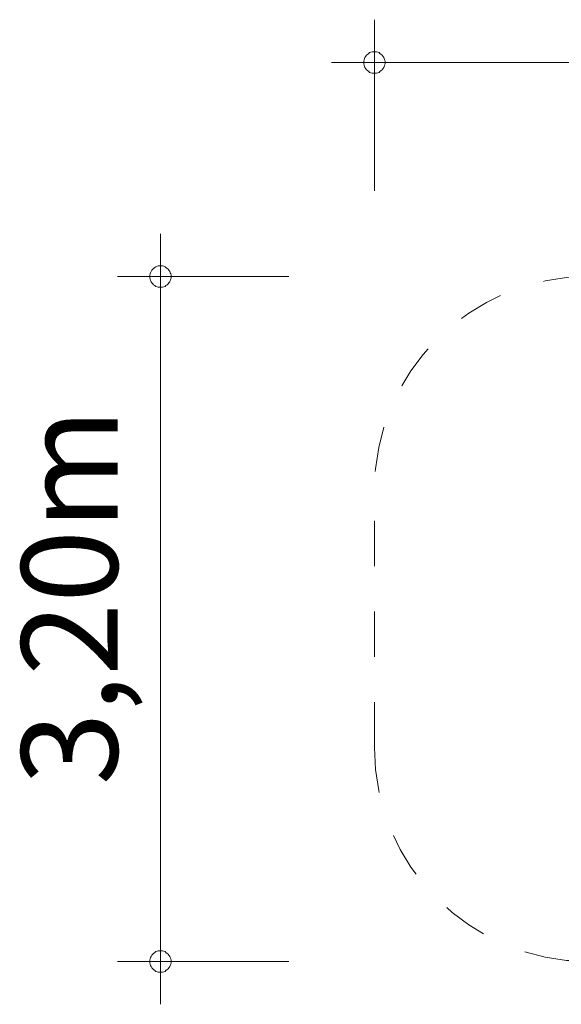
# Model space of a CAD drawing. Units: millimetres. Extents: x 280.6 to 313.2, y 172.9 to 224.7.
# Drawn here: x 280.6 to 293.2, y 172.9 to 195.9 of the extents above; entities that cross this region are included whole.
import ezdxf

# ---------------------------------------------------------------- set-up
doc = ezdxf.new("R2010")
doc.units = ezdxf.units.MM
doc.header["$MEASUREMENT"] = 0
for name, pattern in [('AI-Linetype-0', [2.116667, 1.058333, -1.058333]), ('AI-Linetype-1', [2.116667, 1.058333, -1.058333]), ('AI-Linetype-2', [2.116667, 1.058333, -1.058333]), ('AI-Linetype-3', [2.116667, 1.058333, -1.058333]), ('AI-Linetype-4', [2.116667, 1.058333, -1.058333]), ('AI-Linetype-5', [2.116667, 1.058333, -1.058333]), ('AI-Linetype-6', [2.116667, 1.058333, -1.058333]), ('AI-Linetype-7', [2.116667, 1.058333, -1.058333])]:
    doc.linetypes.add(name, pattern=pattern)
doc.layers.add('Ebene 1', color=7, linetype='Continuous', lineweight=0)

# ---------------------------------------------------------------- blocks, each defined once
blk = doc.blocks.new('Block_1')
at = {"layer": 'Ebene 1', "color": 250, "linetype": 'AI-Linetype-0', "lineweight": 18}
blk.add_line((293.855, 189.875), (301.355, 189.875), dxfattribs=at)
at = {"layer": 'Ebene 1', "color": 250, "linetype": 'AI-Linetype-6', "lineweight": 18}
blk.add_line((288.855, 178.875), (288.855, 184.875), dxfattribs=at)
at = {"layer": 'Ebene 1', "color": 250, "linetype": 'AI-Linetype-2', "lineweight": 18}
blk.add_line((306.355, 184.875), (306.355, 178.875), dxfattribs=at)
at = {"layer": 'Ebene 1', "color": 250, "linetype": 'AI-Linetype-4', "lineweight": 18}
blk.add_line((301.355, 173.875), (293.855, 173.875), dxfattribs=at)
at = {"layer": 'Ebene 1', "color": 250, "linetype": 'AI-Linetype-7', "lineweight": 18}
blk.add_open_spline([(293.855, 189.875), (291.094, 189.875), (288.855, 187.636), (288.855, 184.875)], degree=3, dxfattribs=at)
at = {"layer": 'Ebene 1', "color": 250, "linetype": 'AI-Linetype-1', "lineweight": 18}
blk.add_open_spline([(306.355, 184.875), (306.355, 187.636), (304.117, 189.875), (301.355, 189.875)], degree=3, dxfattribs=at)
at = {"layer": 'Ebene 1', "color": 250, "linetype": 'AI-Linetype-5', "lineweight": 18}
blk.add_open_spline([(288.855, 178.875), (288.855, 176.114), (291.094, 173.875), (293.855, 173.875)], degree=3, dxfattribs=at)
at = {"layer": 'Ebene 1', "color": 250, "linetype": 'AI-Linetype-3', "lineweight": 18}
blk.add_open_spline([(301.355, 173.875), (304.117, 173.875), (306.355, 176.114), (306.355, 178.875)], degree=3, dxfattribs=at)

msp = doc.modelspace()

# ---------------------------------------------------------------- linework, layer by layer
at = {"layer": 'Ebene 1', "color": 250, "lineweight": 18}
for p, q in [((288.855, 191.875), (288.855, 195.875)), ((288.855, 194.875), (287.855, 194.875)), ((288.855, 194.875), (307.355, 194.875)), ((283.855, 173.875), (283.855, 190.875)), ((286.855, 189.875), (282.855, 189.875)), ((286.855, 173.875), (282.855, 173.875)), ((283.855, 173.875), (283.855, 172.875))]:
    msp.add_line(p, q, dxfattribs=at)
for points in [[(289.105, 194.875), (289.105, 194.905), (289.095, 194.935), (289.085, 194.965), (289.075, 194.995), (289.055, 195.025), (289.035, 195.045), (289.015, 195.065), (288.985, 195.085), (288.965, 195.105), (288.935, 195.115), (288.905, 195.125), (288.875, 195.125), (288.835, 195.125), (288.805, 195.125), (288.775, 195.115), (288.745, 195.105), (288.725, 195.085), (288.695, 195.065), (288.675, 195.045), (288.655, 195.025), (288.635, 194.995), (288.625, 194.965), (288.615, 194.935), (288.605, 194.905), (288.605, 194.875)], [(288.605, 194.875), (288.605, 194.845), (288.615, 194.815), (288.625, 194.785), (288.635, 194.755), (288.655, 194.725), (288.675, 194.705), (288.695, 194.685), (288.725, 194.665), (288.745, 194.645), (288.775, 194.635), (288.805, 194.625), (288.835, 194.625), (288.875, 194.625), (288.905, 194.625), (288.935, 194.635), (288.965, 194.645), (288.985, 194.665), (289.015, 194.685), (289.035, 194.705), (289.055, 194.725), (289.075, 194.755), (289.085, 194.785), (289.095, 194.815), (289.105, 194.845), (289.105, 194.875)], [(284.105, 189.875), (284.105, 189.905), (284.095, 189.935), (284.085, 189.965), (284.075, 189.995), (284.055, 190.025), (284.035, 190.045), (284.015, 190.065), (283.985, 190.085), (283.965, 190.105), (283.935, 190.115), (283.905, 190.125), (283.875, 190.125), (283.835, 190.125), (283.805, 190.125), (283.775, 190.115), (283.745, 190.105), (283.725, 190.085), (283.695, 190.065), (283.675, 190.045), (283.655, 190.025), (283.635, 189.995), (283.625, 189.965), (283.615, 189.935), (283.605, 189.905), (283.605, 189.875)], [(283.605, 189.875), (283.605, 189.845), (283.615, 189.815), (283.625, 189.785), (283.635, 189.755), (283.655, 189.725), (283.675, 189.705), (283.695, 189.685), (283.725, 189.665), (283.745, 189.645), (283.775, 189.635), (283.805, 189.625), (283.835, 189.625), (283.875, 189.625), (283.905, 189.625), (283.935, 189.635), (283.965, 189.645), (283.985, 189.665), (284.015, 189.685), (284.035, 189.705), (284.055, 189.725), (284.075, 189.755), (284.085, 189.785), (284.095, 189.815), (284.105, 189.845), (284.105, 189.875)], [(284.105, 173.875), (284.105, 173.905), (284.095, 173.935), (284.085, 173.965), (284.075, 173.995), (284.055, 174.025), (284.035, 174.045), (284.015, 174.065), (283.985, 174.085), (283.965, 174.105), (283.935, 174.115), (283.905, 174.125), (283.875, 174.125), (283.835, 174.125), (283.805, 174.125), (283.775, 174.115), (283.745, 174.105), (283.725, 174.085), (283.695, 174.065), (283.675, 174.045), (283.655, 174.025), (283.635, 173.995), (283.625, 173.965), (283.615, 173.935), (283.605, 173.905), (283.605, 173.875)], [(283.605, 173.875), (283.605, 173.845), (283.615, 173.815), (283.625, 173.785), (283.635, 173.755), (283.655, 173.725), (283.675, 173.705), (283.695, 173.685), (283.725, 173.665), (283.745, 173.645), (283.775, 173.635), (283.805, 173.625), (283.835, 173.625), (283.875, 173.625), (283.905, 173.625), (283.935, 173.635), (283.965, 173.645), (283.985, 173.665), (284.015, 173.685), (284.035, 173.705), (284.055, 173.725), (284.075, 173.755), (284.085, 173.785), (284.095, 173.815), (284.105, 173.845), (284.105, 173.875)]]:
    msp.add_lwpolyline(points, dxfattribs=at)

# ---------------------------------------------------------------- block references
at = {"layer": 'Ebene 1'}
msp.add_blockref('Block_1', (0, 0), dxfattribs=at)

# ---------------------------------------------------------------- texts
at = {"layer": 'Ebene 1', "insert": (282.855, 177.992), "char_height": 0.2, "attachment_point": 7, "rotation": 90}
msp.add_mtext('\\C7;\\FVAGRounded Lt Normal|b0|i0|c1;\\H2.250000;\\W1.000000;3,20m', dxfattribs=at)

doc.saveas('drawing.dxf')
